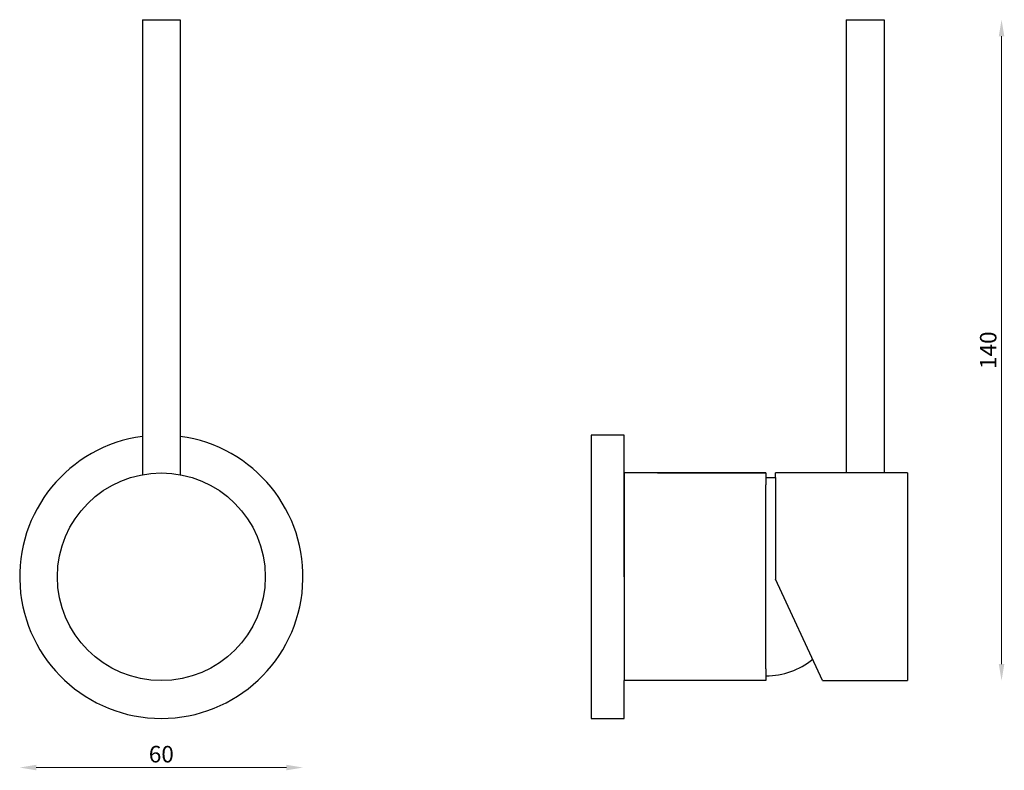
# Model space of a CAD drawing. Units: millimetres. Extents: x 541 to 750, y 850 to 1009.
import ezdxf

# ---------------------------------------------------------------- set-up
doc = ezdxf.new("R2010")
doc.units = ezdxf.units.MM
doc.styles.get("Standard").update_dxf_attribs({"font": 'txt.shx'})
doc.dimstyles.new('ISO-25', dxfattribs={"dimtxt": 2.5, "dimasz": 2.5, "dimexe": 1.25, "dimexo": 0.625, "dimtad": 1, "dimtxsty": 'Standard', "dimcen": 2.5, "dimadec": 0, "dimazin": 0, "dimtfac": 1, "dimtmove": 0, "dimatfit": 3, "dimfxl": 1, "dimarcsym": 0})

# ---------------------------------------------------------------- blocks, each defined once
blk = doc.blocks.new('*D4')
at = {"color": 7, "lineweight": 0}
blk.add_line((748.94, 872.21), (748.94, 1005.21), dxfattribs=at)
at = {"color": 7}
for points in [[(748.35, 1005.21), (749.52, 1005.21), (748.94, 1008.71)], [(748.35, 872.21), (749.52, 872.21), (748.94, 868.71)]]:
    blk.add_solid(points, dxfattribs=at)
at = {"layer": 'Defpoints', "color": 0}
for p in [(724.04, 1008.71), (748.94, 1008.71), (729.04, 868.71)]:
    blk.add_point(p, dxfattribs=at)
at = {"color": 7, "insert": (746.56, 938.71), "char_height": 3.5, "attachment_point": 5, "rotation": 90}
blk.add_mtext('140', dxfattribs=at)
blk = doc.blocks.new('*D5')
at = {"color": 7, "lineweight": 0}
blk.add_line((544.48, 850.3), (597.48, 850.3), dxfattribs=at)
at = {"color": 7}
for points in [[(544.48, 850.88), (544.48, 849.72), (540.98, 850.3)], [(597.48, 850.88), (597.48, 849.72), (600.98, 850.3)]]:
    blk.add_solid(points, dxfattribs=at)
at = {"layer": 'Defpoints', "color": 0}
for p in [(540.98, 890.71), (600.98, 890.71), (600.98, 850.3)]:
    blk.add_point(p, dxfattribs=at)
at = {"color": 7, "insert": (570.98, 852.68), "char_height": 3.5, "attachment_point": 5}
blk.add_mtext('60', dxfattribs=at)

msp = doc.modelspace()

# ---------------------------------------------------------------- linework, layer by layer
for p, q in [((566.98, 1008.71), (574.98, 1008.71)), ((566.98, 1008.71), (566.98, 912.34)), ((574.98, 1008.71), (574.98, 912.34)), ((716.04, 1008.71), (724.04, 1008.71)), ((716.04, 1008.71), (716.04, 912.71)), ((724.04, 1008.71), (724.04, 912.71)), ((669.04, 920.71), (662.04, 920.71)), ((662.04, 920.71), (662.04, 860.71)), ((669.04, 890.71), (669.04, 920.71)), ((669.04, 912.71), (669.04, 868.71)), ((699.04, 912.71), (669.04, 912.71)), ((676.04, 912.71), (695.04, 912.71)), ((695.04, 912.71), (699.04, 912.71)), ((699.04, 912.71), (699.04, 910.96)), ((699.04, 911.71), (699.04, 910.21)), ((699.04, 911.71), (701.04, 911.71)), ((701.04, 911.71), (701.04, 912.71)), ((729.04, 912.71), (701.04, 912.71)), ((701.04, 911.71), (701.04, 890.21)), ((729.04, 912.71), (729.04, 868.71)), ((699.04, 871.21), (699.04, 910.21)), ((711.04, 868.71), (701.04, 890.21)), ((699.04, 871.21), (699.04, 868.71)), ((669.04, 860.71), (669.04, 868.71)), ((699.04, 868.71), (669.04, 868.71)), ((711.04, 868.71), (729.04, 868.71)), ((662.04, 860.71), (669.04, 860.71))]:
    msp.add_line(p, q)
at = {"lineweight": 30}
msp.add_circle((570.98, 890.71), 22, dxfattribs=at)
for centre, radius, start, end in [((570.98, 890.71), 30, 97.6623, 82.3377), ((698.87, 885.81), 16.11, 270.6333, 308.6844)]:
    msp.add_arc(centre, radius, start, end)

# ---------------------------------------------------------------- dimensions: what is measured, and where the dimension line sits
dim = msp.add_linear_dim(base=(748.94, 1008.71), p1=(729.04, 868.71), p2=(724.04, 1008.71), angle=90, dimstyle='ISO-25', override={"dimtxt": 3.5, "dimasz": 3.5, "dimdec": 0, "dimse1": 1, "dimse2": 1, "dimclrd": 7, "dimclrt": 7, "dimlwd": 0})
dim.commit()
dim.dimension.update_dxf_attribs({"geometry": '*D4', "text_midpoint": (748.94, 938.71), "dimtype": 160})
dim = msp.add_linear_dim(base=(600.98, 850.3), p1=(540.98, 890.71), p2=(600.98, 890.71), dimstyle='ISO-25', override={"dimtxt": 3.5, "dimasz": 3.5, "dimdec": 0, "dimse1": 1, "dimse2": 1, "dimclrd": 7, "dimclrt": 7, "dimlwd": 0})
dim.commit()
dim.dimension.update_dxf_attribs({"geometry": '*D5', "text_midpoint": (570.98, 850.3), "dimtype": 160})

doc.saveas('drawing.dxf')
